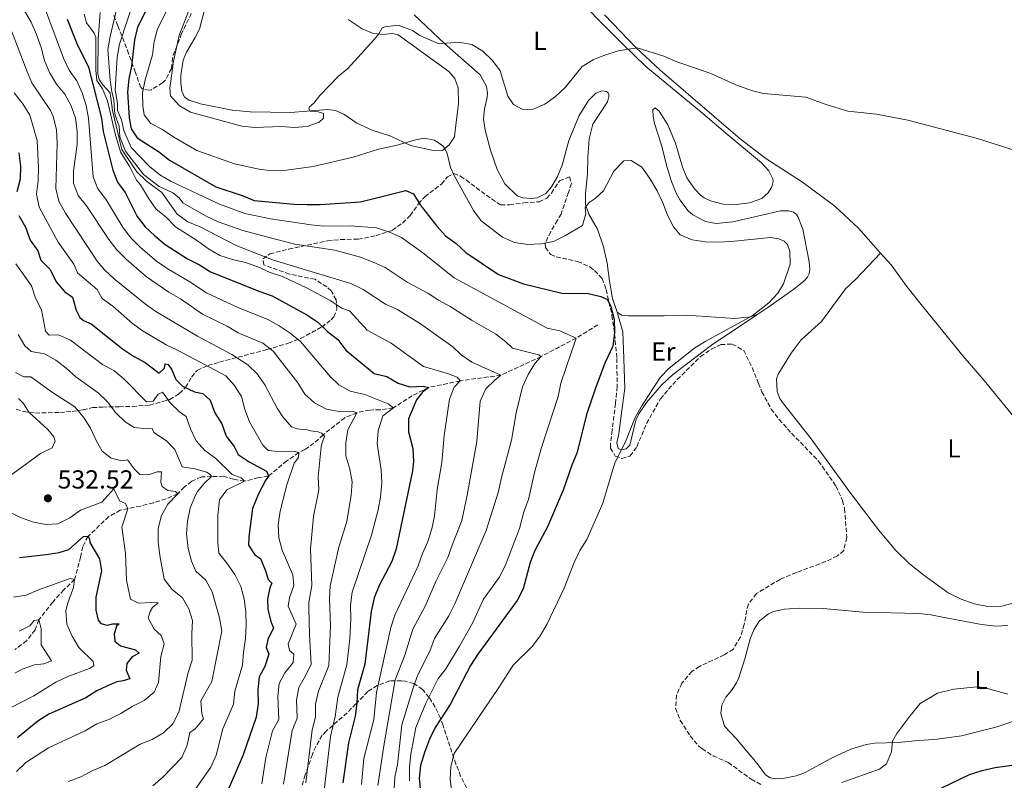
# Model space of a CAD drawing. Units: metres. Extents: x 636216 to 639677, y 4653409 to 4655788.
# Drawn here: x 638118 to 638496, y 4655225 to 4655517 of the extents above; entities that cross this region are included whole.
import ezdxf
from ezdxf.enums import TextEntityAlignment as Align

# ---------------------------------------------------------------- set-up
doc = ezdxf.new("R2010")
doc.units = ezdxf.units.M
doc.header["$MEASUREMENT"] = 0
doc.linetypes.add('DGN Style 3', pattern=[2.435891, 1.739922, -0.695969])
for name, color, linetype, lineweight in [('Barranco lineal', 142, 'DGN Style 3', 13), ('Cota de punto acotado terreno', 7, 'Continuous', 0), ('Curva de nivel directora', 30, 'Continuous', 30), ('Curva de nivel intermedia', 30, 'Continuous', 0), ('Etiqueta de uso rústico', 92, 'Continuous', 0), ('Línea de cambio de uso (parcela vista)', 92, 'Continuous', 0), ('Punto acotado terreno (símbolo)', 7, 'Continuous', 0), ('Zona arbolada', 92, 'DGN Style 3', 0)]:
    doc.layers.add(name, color=color, linetype=linetype, lineweight=lineweight)
doc.styles.add('Style-Arial', font='arial.ttf')

# ---------------------------------------------------------------- blocks, each defined once
blk = doc.blocks.new('5PATER')
at = {"layer": 'Punto acotado terreno (símbolo)', "linetype": 'Continuous', "lineweight": 0}
h = blk.add_hatch(color=51, dxfattribs=at)
edge = h.paths.add_edge_path()
edge.add_ellipse((0, 0), major_axis=(-0.11, -0.111), ratio=0.999422, start_angle=0, end_angle=360)

msp = doc.modelspace()

# ---------------------------------------------------------------- linework, layer by layer
at = {"layer": 'Barranco lineal', "color": 142, "linetype": 'DGN Style 3', "lineweight": 13}
msp.add_polyline3d([(638339.98, 4655399.79, 597.7), (638331.67, 4655394.67, 595), (638318.19, 4655387.6, 590), (638302.75, 4655380.41, 585), (638287.06, 4655378.28, 580), (638274.98, 4655375.72, 575), (638268.67, 4655372.54, 573.37), (638261.4, 4655367.86, 570), (638256.32, 4655367.1, 568.82), (638252.31, 4655367.03, 567.3), (638247.39, 4655366.02, 565), (638242.75, 4655364.06, 563.79), (638234.42, 4655357.51, 560), (638230.86, 4655354.3, 557.75), (638227.37, 4655351.82, 556.23), (638225.09, 4655350.74, 555), (638220.44, 4655347.47, 553.1), (638213.4, 4655341.63, 550), (638209.58, 4655341.05, 548.37), (638204.22, 4655339.66, 545), (638200.03, 4655340.45, 543.82), (638196.08, 4655341.57, 542.37), (638191.56, 4655341.51, 540), (638187.64, 4655341.33, 538.44), (638183.9, 4655339.68, 537.13), (638181.08, 4655337.46, 536.23), (638178.53, 4655334.87, 535), (638174.04, 4655332.89, 534.2), (638169.21, 4655331.4, 533.31), (638164.25, 4655330.14, 532.03), (638156.47, 4655328.55, 528.96), (638152.06, 4655326.08, 527.86), (638144.07, 4655318.52, 525), (638142.02, 4655314.6, 524.2), (638141.21, 4655310.56, 523.51), (638138.92, 4655301.95, 520), (638134.81, 4655297.89, 518.82), (638130.49, 4655293.25, 516.96), (638125.14, 4655286.41, 515), (638123.73, 4655282.54, 514.41), (638120.47, 4655278.36, 512.23), (638115.98, 4655274.97, 510)], dxfattribs=at)
at = {"layer": 'Curva de nivel directora', "color": 30, "linetype": 'Continuous', "lineweight": 30, "flags": 128}
for points, elevation in [([(638172.18, 4655532.3), (638163.13, 4655514.18), (638161.93, 4655509.33), (638160.74, 4655499.19), (638159.7, 4655494.29), (638159.26, 4655489.31), (638159.86, 4655479.25), (638160.6, 4655475.03), (638162.9, 4655471.61), (638171.49, 4655466.11), (638175.43, 4655463), (638193.16, 4655452.77), (638203.26, 4655449.47), (638207.9, 4655447.61), (638223.24, 4655446.2), (638228.28, 4655446.03), (638233.28, 4655446.03), (638248.83, 4655446.98), (638266.21, 4655451.41), (638269.09, 4655450.09), (638271.72, 4655445.86), (638278.1, 4655437.71), (638281.48, 4655433.96), (638285.49, 4655430.97), (638289.19, 4655427.53), (638301.78, 4655419.16), (638311.46, 4655415.5), (638326.13, 4655411.89), (638336.25, 4655411.76), (638341.13, 4655410.68), (638343.64, 4655409.54), (638345, 4655406.86), (638346.29, 4655401.88), (638346.41, 4655396.88), (638345.71, 4655391.58), (638342.72, 4655385.07), (638339.13, 4655375.45), (638335.81, 4655365.65), (638331.88, 4655350.48), (638329.93, 4655345.82), (638326.71, 4655336.18), (638320.59, 4655322.2), (638315.78, 4655313.12), (638314.03, 4655308.44), (638311.3, 4655298.34), (638308.94, 4655293.81), (638293.81, 4655273.21), (638291.08, 4655268.83), (638283.23, 4655253.94), (638277.5, 4655245.02), (638275.28, 4655240.54), (638273.37, 4655235.47), (638271.77, 4655230.51), (638271.36, 4655225.53), (638271.79, 4655220.22)], 600), ([(638136.02, 4655517.22), (638139.81, 4655507.89), (638144.24, 4655498.77), (638149.18, 4655479.16), (638149.94, 4655474.01), (638153.57, 4655459.26), (638155.43, 4655454.6), (638158.37, 4655450.56), (638163.01, 4655441.43), (638166.07, 4655437.48), (638169.71, 4655433.92), (638173.71, 4655430.7), (638182.31, 4655425.09), (638186.85, 4655422.77), (638191.09, 4655420.11), (638210.11, 4655412.52), (638214.85, 4655410.91), (638228.21, 4655403.57), (638232.33, 4655400.75), (638236.11, 4655397.17), (638240.06, 4655394.1), (638243.1, 4655390.07), (638254.01, 4655381.13), (638258.86, 4655379.88), (638263.23, 4655377.4), (638267.79, 4655375.93), (638272.8, 4655376.24), (638274.98, 4655375.72), (638272.62, 4655373.9), (638270.35, 4655370.94), (638267.23, 4655363.69), (638267.24, 4655358.69), (638268.85, 4655352.31), (638269.12, 4655347.32), (638268.77, 4655343.73), (638262.48, 4655313.71), (638260.81, 4655308.78), (638255.99, 4655299.63), (638254.03, 4655294.81), (638252.85, 4655289.66), (638250.38, 4655269.37), (638247.6, 4655259.48), (638247.42, 4655254.36), (638246.71, 4655249.41), (638244.17, 4655239.15), (638242.03, 4655223.82)], 575), ([(638117.45, 4655465.92), (638118.12, 4655460.79), (638117.96, 4655455.79), (638116.65, 4655450.88)], 550), ([(638117.42, 4655441.73), (638120.04, 4655437.27), (638121.86, 4655432.26), (638124.79, 4655428.2), (638125.98, 4655424.56), (638129.47, 4655420.98), (638131.84, 4655416.26), (638135.16, 4655412.51), (638138.04, 4655410.45), (638139.48, 4655405.45), (638140.98, 4655402.59), (638142.34, 4655401.44), (638145.24, 4655400.15), (638157.27, 4655390.59), (638161.54, 4655387.75), (638166, 4655385.31), (638171.38, 4655381.18), (638173.48, 4655383.13), (638173.77, 4655384.82), (638174.9, 4655384.57), (638176.28, 4655382.42), (638177.81, 4655378.79), (638180.39, 4655376.19), (638184.93, 4655374.04), (638188.22, 4655373.33), (638190.97, 4655370.8), (638192.81, 4655365.96), (638195.5, 4655361.7), (638197.09, 4655356.99), (638200.26, 4655353.05), (638201.76, 4655350.01), (638206.03, 4655347.13), (638212.69, 4655343.54), (638213.4, 4655341.63), (638212.21, 4655340), (638209.53, 4655334.89), (638207.29, 4655329.18), (638205.88, 4655318.27), (638205.77, 4655315.17), (638208.17, 4655311.44), (638210.38, 4655309.97), (638212.3, 4655305.28), (638213.27, 4655301.93), (638214.69, 4655300.55), (638213.96, 4655298.71), (638213.06, 4655294.34), (638213.21, 4655290.44), (638214.44, 4655285.44), (638215.36, 4655283.4), (638213.14, 4655278.91), (638212.52, 4655275.81), (638213.52, 4655273.27), (638212.02, 4655268.5), (638209.83, 4655264.52), (638209.3, 4655259.54)], 550), ([(638117.69, 4655310.4), (638128.02, 4655311.54), (638132.96, 4655312.33), (638136.71, 4655313.44), (638142.33, 4655318.39), (638144.07, 4655318.52), (638144.68, 4655317.47), (638144.79, 4655316.1), (638148.48, 4655309.84), (638149.19, 4655305.23), (638147.09, 4655295.13), (638147.09, 4655290.13), (638147.96, 4655286.25), (638148.95, 4655284.95), (638151.41, 4655284.32), (638153.44, 4655284.84), (638156.05, 4655284.87), (638155.07, 4655284), (638154.11, 4655280.95), (638154.33, 4655278.28), (638156.54, 4655276.38), (638162.32, 4655274.89), (638163.68, 4655273.67), (638161.05, 4655272.17), (638159.04, 4655269.67), (638158.68, 4655267.03), (638160.1, 4655263.77), (638157.61, 4655262.92), (638155.09, 4655262.64), (638151.28, 4655260.98), (638147.47, 4655259.09), (638143.2, 4655256.49), (638128.99, 4655250.15), (638124.73, 4655247.48), (638116.98, 4655241.04)], 525), ([(638209.3, 4655259.54), (638209.45, 4655254.25), (638208.72, 4655249.02), (638203.67, 4655234.52), (638195.52, 4655215.42)], 550), ([(638291.12, 4655197.62), (638306.03, 4655193.49), (638314.93, 4655188.46), (638319.55, 4655186.57), (638340.34, 4655183.62), (638355.92, 4655183.18), (638365.98, 4655184.8), (638375.88, 4655187.32), (638390.39, 4655193.05), (638405.64, 4655197.54), (638410.35, 4655199.48), (638425.06, 4655203.86), (638449.51, 4655212.18), (638459.08, 4655215.79), (638468.35, 4655219.88), (638472.17, 4655221.92), (638482.86, 4655227.01), (638487.63, 4655228.52), (638492.69, 4655229.69), (638502.84, 4655231.06)], 600)]:
    msp.add_lwpolyline(points, dxfattribs=dict(at, elevation=elevation))
at = {"layer": 'Curva de nivel intermedia', "color": 30, "linetype": 'Continuous', "lineweight": 0, "flags": 128}
for points, elevation in [([(638162.39, 4655526.79), (638156.17, 4655507.6), (638155.27, 4655502.56), (638154.55, 4655489.89), (638155.44, 4655484.99), (638155.43, 4655482.14), (638156.9, 4655478.53), (638157.79, 4655474.43), (638160.58, 4655467.87), (638167.69, 4655460.64), (638171.64, 4655457.43), (638176.04, 4655454.81), (638194.6, 4655446.09), (638204.3, 4655442.54), (638214.23, 4655440.49), (638229.77, 4655438.24), (638234.74, 4655437.71), (638244.76, 4655437.82), (638254.89, 4655437.05), (638259.89, 4655435.42), (638264.58, 4655433.34), (638272.77, 4655427.43), (638284.76, 4655417.82), (638320.49, 4655398.52), (638325.39, 4655397.53), (638331.67, 4655394.67), (638325.75, 4655377.33), (638324.67, 4655372.22), (638318.36, 4655352.69), (638315.61, 4655343), (638313.28, 4655332.63), (638311.58, 4655327.92), (638309.88, 4655321.53), (638304.31, 4655307.2), (638302.05, 4655302.69), (638296.06, 4655294.32), (638291.86, 4655285.11), (638286.8, 4655276.24), (638281.53, 4655267.59), (638278.54, 4655263.57), (638273.86, 4655254.37), (638270.09, 4655245.05), (638268.13, 4655234.74), (638267.58, 4655229.77), (638267.61, 4655224.57)], 595), ([(638126.55, 4655523.85), (638134.58, 4655502.26), (638136.83, 4655497.66), (638139.72, 4655493.5), (638141.78, 4655488.87), (638143.32, 4655484.1), (638144.21, 4655479.19), (638146.02, 4655456.69), (638147.87, 4655452.04), (638150.93, 4655448.04), (638157.53, 4655437.01), (638160.63, 4655433.06), (638164.19, 4655429.49), (638170.39, 4655424.29), (638174.48, 4655421.41), (638183.21, 4655416.28), (638189.57, 4655412.01), (638201.36, 4655406.54), (638213.15, 4655401.78), (638217.54, 4655399.4), (638221.78, 4655396.56), (638225.66, 4655393.41), (638237.12, 4655379.92), (638240.45, 4655376.77), (638244.84, 4655374.25), (638250.41, 4655372.96), (638259.46, 4655369.38), (638261.4, 4655367.86), (638257.31, 4655364.86), (638255.57, 4655359.03), (638255.16, 4655354.05), (638256.69, 4655344.04), (638256.97, 4655339.03), (638256.42, 4655333.6), (638255.56, 4655328.67), (638253.03, 4655318.94), (638245.51, 4655297.02), (638244.87, 4655292.06), (638245.07, 4655286.97), (638244.71, 4655279.07), (638243.52, 4655269.12), (638240.05, 4655256.69), (638239.1, 4655249.23), (638237.18, 4655241.64), (638233.66, 4655211.07)], 570), ([(638261.32, 4655215.48), (638261.99, 4655225.9), (638262.95, 4655230.88), (638264.67, 4655246.13), (638269.08, 4655260.61), (638270.82, 4655265.3), (638275.42, 4655274.42), (638277.23, 4655279.21), (638282.66, 4655288.01), (638285.08, 4655292.51), (638297.06, 4655320.74), (638301.8, 4655335.69), (638302.8, 4655340.59), (638306.78, 4655355.51), (638308.65, 4655365.97), (638311.06, 4655375.98), (638313.14, 4655380.68), (638315.74, 4655384.95), (638318.19, 4655387.6), (638317.16, 4655388.25), (638307.19, 4655390.75), (638304.59, 4655393.24), (638300.63, 4655396.3), (638291.69, 4655401.45), (638283.23, 4655406.83), (638278.75, 4655409.2), (638274.6, 4655412), (638266.73, 4655416.14), (638258.22, 4655421.78), (638253.68, 4655423.86), (638248.83, 4655425.71), (638238.95, 4655428.4), (638223.56, 4655430.76), (638213.65, 4655433.28), (638203.53, 4655436.07), (638194.02, 4655439.36), (638189.16, 4655441.61), (638180.49, 4655446.61), (638179.04, 4655448.55), (638176.62, 4655450.45), (638171.39, 4655452.92), (638165.35, 4655457.49), (638158.42, 4655466.51), (638156.31, 4655472.06), (638156.08, 4655476.08), (638154.47, 4655480.38), (638154.2, 4655482.05), (638154.03, 4655486.32), (638153.27, 4655489.28), (638152.63, 4655493.83), (638151.74, 4655505.54), (638152.53, 4655510.61), (638155.22, 4655521.92)], 590), ([(638175.66, 4655523.08), (638170.82, 4655513.46), (638169.47, 4655508.64), (638168.83, 4655503.57), (638166.06, 4655493.94), (638164.95, 4655488.97), (638165.07, 4655483.97), (638165.63, 4655480.46), (638168.25, 4655477.14), (638172.69, 4655474.85), (638177.03, 4655471.85), (638185.92, 4655466.76), (638200.29, 4655461.66), (638210.38, 4655459.47), (638215.35, 4655458.96), (638220.35, 4655459.22), (638230.64, 4655460.65), (638245.95, 4655464.24), (638255.69, 4655467.29), (638262.82, 4655468.78), (638269.34, 4655470.77), (638273.21, 4655471.51), (638277.18, 4655470.68), (638280.35, 4655468.51), (638281.34, 4655467.22), (638282.11, 4655465.57), (638283.31, 4655460.27), (638284.73, 4655457.19), (638292.15, 4655443.76), (638295.12, 4655439.74), (638303.33, 4655433.43), (638307.94, 4655431.43), (638313.03, 4655430.66), (638318.05, 4655430.84), (638322.95, 4655431.84), (638327.55, 4655434.07), (638334.07, 4655437.98), (638335.38, 4655442.45), (638335.15, 4655444.92), (638336.61, 4655446.83), (638338.93, 4655448.27), (638342.12, 4655451.21), (638346.07, 4655458.84), (638349.96, 4655462.8), (638352.81, 4655462.98), (638356.92, 4655460.31), (638359.9, 4655456.06), (638362.79, 4655451.22), (638365, 4655446.66), (638366.75, 4655441.85), (638369.06, 4655437.41), (638371.6, 4655434.4), (638376.21, 4655432.42), (638381.16, 4655431.71), (638386.18, 4655431.54), (638391.18, 4655431.76), (638406.3, 4655433.27), (638409.58, 4655432.78)], 605), ([(638119.63, 4655520.49), (638122.21, 4655516.07), (638124.26, 4655511.39), (638126.07, 4655506.32), (638127.4, 4655501.38), (638129.31, 4655496.76), (638131.93, 4655492.27), (638135.14, 4655488.35), (638137.53, 4655483.91), (638139.23, 4655479.21), (638139.88, 4655474.22), (638139.88, 4655469.02), (638138.44, 4655458.89), (638138.47, 4655454.14), (638140.32, 4655449.49), (638143.49, 4655445.53), (638152.06, 4655432.59), (638155.18, 4655428.64), (638158.68, 4655425.06), (638166.56, 4655418.27), (638175.09, 4655412.38), (638179.55, 4655409.79), (638188.04, 4655403.9), (638197.57, 4655399.32), (638201.82, 4655396.68), (638211.27, 4655392.72), (638215.21, 4655389.64), (638224.65, 4655377.45), (638227.4, 4655373.15), (638231.14, 4655369.76), (638235.66, 4655367.37), (638240.57, 4655366.42), (638245.64, 4655366.55), (638247.39, 4655366.02), (638243.9, 4655359.41), (638243.1, 4655354.48), (638243.08, 4655349.41), (638244.61, 4655344.35), (638245.56, 4655339.44), (638245.16, 4655334.33), (638243.57, 4655324.17), (638240.48, 4655314.36), (638237.07, 4655299.45), (638236.89, 4655294.45), (638237.29, 4655284.28), (638236.65, 4655268.87), (638232.68, 4655259.03), (638231.46, 4655254.06), (638231.5, 4655249.06), (638230.19, 4655244.13), (638227.74, 4655223.75)], 565), ([(638142.61, 4655519.09), (638143.53, 4655515.84), (638146.47, 4655511.8), (638147.09, 4655510.34), (638147.02, 4655497.69), (638147.51, 4655493.71), (638149.66, 4655490.42), (638151.53, 4655485.79), (638154.54, 4655473.11), (638156.53, 4655466.28), (638160.19, 4655460.42), (638162.72, 4655455.34), (638164.24, 4655453.63), (638167.24, 4655448.44), (638170.12, 4655444.36), (638174.11, 4655441.11), (638177.63, 4655437.49), (638186.19, 4655432.06), (638190.37, 4655428.92), (638194.71, 4655426.43), (638199.53, 4655424.9), (638204.56, 4655423.78), (638209.26, 4655422.07), (638214.05, 4655419.83), (638218.83, 4655418.35), (638228.24, 4655413.88), (638237.37, 4655408.95), (638241.52, 4655406.15), (638244.58, 4655405.2), (638251.34, 4655397.72), (638260.55, 4655392.74), (638272.93, 4655383.82), (638282.55, 4655380.94), (638285.91, 4655379.64), (638287.06, 4655378.28), (638284.79, 4655375.86), (638283.01, 4655371.15), (638280.92, 4655357.27), (638280.06, 4655346.9), (638278.22, 4655336.45), (638277.19, 4655326.25), (638276.17, 4655321.34), (638274.65, 4655316.58), (638272.56, 4655311.92), (638270.99, 4655307.17), (638261.95, 4655288.25), (638260.38, 4655283.5), (638254.91, 4655258.54), (638253.92, 4655248.11), (638250.1, 4655233.13), (638249.21, 4655223.1)], 580), ([(638148.68, 4655519.85), (638148, 4655509.72), (638147.89, 4655496.25), (638148.36, 4655494.06), (638149.78, 4655491.96), (638152.55, 4655488.9), (638153.5, 4655482.09), (638157.04, 4655467.16), (638162.79, 4655458.52), (638166.41, 4655455.07), (638172.37, 4655450.58), (638178.34, 4655442.24), (638182.46, 4655439.4), (638187.41, 4655437.29), (638201, 4655430.29), (638215.28, 4655424.62), (638245.08, 4655415.63), (638249.75, 4655413.35), (638258.4, 4655407.67), (638262.98, 4655405.65), (638271.8, 4655400.13), (638284.22, 4655391.27), (638287.47, 4655388.26), (638291.56, 4655385.37), (638302.75, 4655380.41), (638300.34, 4655378.56), (638296.89, 4655375.13), (638294.76, 4655370.45), (638293.46, 4655354.92), (638289.82, 4655334.37), (638287.74, 4655324.55), (638283.94, 4655315.17), (638282.31, 4655310.31), (638277.83, 4655301.36), (638273.6, 4655291.7), (638268.92, 4655282.79), (638265.79, 4655272.81), (638262.1, 4655263.4), (638257.7, 4655237.98), (638255.49, 4655222.79)], 585), ([(638229.21, 4655483.53), (638228.97, 4655482.8), (638229.45, 4655481.92), (638232.44, 4655481.59), (638234.53, 4655480.97), (638234.53, 4655479.14), (638232.85, 4655477.67), (638228.29, 4655476), (638223.3, 4655475.62), (638218.24, 4655476.04), (638208.11, 4655475.64), (638203.14, 4655476.14), (638183.46, 4655481.44), (638179.1, 4655484.03), (638175.76, 4655487.75), (638175.49, 4655490.71), (638176.92, 4655501.09), (638179.08, 4655510.99), (638182.82, 4655520.57)], 610), ([(638500.69, 4655466.62), (638485.82, 4655471.32), (638459.07, 4655478.39), (638447.07, 4655480.7), (638436.09, 4655481.93), (638427.72, 4655484.41), (638419.89, 4655487.26), (638403.63, 4655488.66), (638399.37, 4655489.64), (638393.05, 4655492.04), (638383.37, 4655496.4), (638369.63, 4655501.13), (638365.73, 4655502.82), (638355.05, 4655506.21), (638347.91, 4655505), (638342.93, 4655503.52), (638338.22, 4655501.58), (638333.92, 4655499.02), (638327.39, 4655491.01), (638323.69, 4655487.53), (638319.64, 4655484.61), (638314.91, 4655482.52), (638310.86, 4655482.6), (638307.58, 4655484.44), (638305.35, 4655487.68), (638302.47, 4655497.42), (638299.46, 4655501.28), (638295.82, 4655504.9), (638291.56, 4655507.51), (638286.58, 4655508.36), (638278.81, 4655507.75), (638271.55, 4655510.92), (638268.81, 4655512.88), (638263.2, 4655514.93), (638258.12, 4655514.33), (638257.13, 4655513.85), (638255.81, 4655511.55), (638254.13, 4655509.49), (638243.93, 4655498.28), (638240.2, 4655495.19), (638233.13, 4655487.92), (638230.83, 4655484.99), (638229.21, 4655483.53)], 610), ([(638114.72, 4655512.69), (638120.49, 4655497.4), (638122.51, 4655492.82), (638129.59, 4655482.15), (638130.73, 4655479.84), (638131.89, 4655474.82), (638132.2, 4655469.6), (638131.71, 4655452.16), (638132.79, 4655447.25), (638135.35, 4655442.68), (638147.63, 4655424.21), (638150.44, 4655420.9), (638154.1, 4655417.48), (638166.12, 4655407.75), (638170.18, 4655404.84), (638186.09, 4655395.37), (638199.39, 4655388.43), (638205.49, 4655384.44), (638209.18, 4655380.84), (638212.05, 4655376.72), (638216.78, 4655367.79), (638218.89, 4655364.41), (638222.21, 4655360.64), (638224.42, 4655359.8), (638225.4, 4655359.63), (638228.26, 4655359.38), (638229.73, 4655359.09), (638232.54, 4655358.6), (638233.81, 4655358.15), (638234.42, 4655357.51), (638234.95, 4655356.96), (638233.93, 4655354.04), (638233.62, 4655352.92), (638232.51, 4655341.33), (638232.79, 4655336.34), (638230.73, 4655326.16), (638229.61, 4655313.75), (638230.12, 4655299.56), (638228.94, 4655293.06), (638228.92, 4655290.76), (638229.11, 4655280.76), (638229.77, 4655269.33), (638227.69, 4655264.88), (638225.08, 4655260.43), (638224.23, 4655255.5), (638224.41, 4655248.58), (638222.57, 4655243.93), (638219.23, 4655223.29)], 560), ([(638115.71, 4655488.88), (638118.95, 4655484.68), (638121.66, 4655480.38), (638124.52, 4655470.64), (638125.01, 4655460.21), (638124.86, 4655455.08), (638124.24, 4655449.92), (638125.26, 4655445.02), (638132.61, 4655431.53), (638138.57, 4655423.13), (638140.07, 4655419.79), (638147.64, 4655413.39), (638149.51, 4655409.89), (638153.55, 4655406.94), (638161.2, 4655400.27), (638165.27, 4655397.29), (638174.1, 4655392.08), (638178.76, 4655389.93), (638196.96, 4655380.18), (638200.29, 4655376.45), (638203.01, 4655372.22), (638204.33, 4655367.28), (638206.17, 4655362.44), (638211.2, 4655353.57), (638213.29, 4655351.51), (638218.34, 4655350.96), (638223.43, 4655351.14), (638225.09, 4655350.74), (638224.98, 4655348.8), (638223.24, 4655346.63), (638220.42, 4655338.34), (638217.89, 4655328.14), (638217.14, 4655322.95), (638217.34, 4655317.96), (638218.73, 4655313.15), (638222.8, 4655303.76), (638223.16, 4655299.67), (638221.5, 4655294.93), (638220.99, 4655291.67), (638224.01, 4655284.7), (638220.94, 4655277.24), (638221.53, 4655274.6), (638223.16, 4655273.27), (638222.9, 4655270.08), (638219.65, 4655266.05), (638217.49, 4655261.92), (638217.01, 4655256.94), (638217.34, 4655248.13), (638214.95, 4655243.73), (638212.4, 4655233.56), (638210.81, 4655223.35)], 555), ([(638409.58, 4655432.78), (638411.54, 4655431.92), (638412.82, 4655430.59), (638413.78, 4655428.04), (638413.87, 4655423.04), (638411.27, 4655415.5), (638409.12, 4655411.9), (638405.75, 4655408.21), (638399.24, 4655403.17), (638381.52, 4655393.52), (638377.27, 4655390.88), (638367.35, 4655383.12), (638363.92, 4655379.48), (638356.64, 4655368.28), (638354.19, 4655363.93), (638350.64, 4655354.85), (638346.54, 4655346.8), (638341.84, 4655331.21), (638335.76, 4655317.29), (638333.08, 4655313.07), (638330.86, 4655308.39), (638327.08, 4655298.6), (638320.51, 4655284.91), (638317.87, 4655280.29), (638314.89, 4655276.27), (638307.38, 4655269.01), (638301.92, 4655260.41), (638284.71, 4655235.05), (638283.43, 4655230.08), (638283.22, 4655225.08), (638283.82, 4655220.09)], 605), ([(638116.27, 4655423.19), (638122.31, 4655414.73), (638123.86, 4655409.97), (638126.24, 4655405.48), (638127.7, 4655397.4), (638129.16, 4655395.77), (638132.7, 4655395.97), (638137.29, 4655393.82), (638149.6, 4655384.59), (638153.99, 4655382.2), (638157.87, 4655378.96), (638166.59, 4655370.18), (638169.09, 4655370.48), (638171.07, 4655373.16), (638172.65, 4655373.85), (638175.58, 4655369.81), (638179.23, 4655366.39), (638181.74, 4655364.59), (638183.48, 4655359.87), (638185.62, 4655355.26), (638188.95, 4655351.52), (638193.06, 4655348.5), (638199.41, 4655342.23), (638202.97, 4655340.97), (638204.22, 4655339.66), (638197.43, 4655336.36), (638194.6, 4655332.5), (638193.91, 4655326.58), (638193.98, 4655316.16), (638194.39, 4655312.05), (638197.56, 4655308.06), (638200.44, 4655303.8), (638202.73, 4655299.28), (638204.1, 4655294.46), (638204.76, 4655289.5), (638204.85, 4655284.25), (638204.59, 4655279.26), (638203.75, 4655274.01), (638203.44, 4655269.02), (638200.48, 4655259.04), (638200.01, 4655254.06), (638195.89, 4655244.51), (638193.27, 4655234.43), (638191.29, 4655229.84), (638185.18, 4655221.2)], 545), ([(638117.17, 4655396), (638119.8, 4655391.75), (638122.27, 4655389.53), (638127.29, 4655388.6), (638131.67, 4655386.2), (638135.7, 4655383.18), (638139.42, 4655379.76), (638147.95, 4655373.59), (638151.61, 4655370.18), (638154.72, 4655365.95), (638158.33, 4655362.49), (638161.78, 4655360.37), (638166.75, 4655359.81), (638168.72, 4655359.93), (638169.29, 4655358.41), (638174.2, 4655355.24), (638177.37, 4655351.88), (638180.19, 4655345.24), (638185.12, 4655344.39), (638189.68, 4655343.19), (638191.13, 4655342.13), (638191.56, 4655341.51), (638188.76, 4655338.95), (638186.17, 4655335.69), (638185.27, 4655334.05), (638183.26, 4655329.3), (638182.29, 4655324.39), (638181.85, 4655319.41), (638182.53, 4655313.78), (638183.87, 4655308.97), (638185.45, 4655305.07), (638189.33, 4655301.61), (638191.82, 4655297.19), (638194.6, 4655287.17), (638195.43, 4655282.24), (638191.68, 4655262.74), (638187.46, 4655255.29), (638187.78, 4655250.29), (638188.47, 4655248.44), (638185.24, 4655244.57), (638183.19, 4655243.16), (638182.16, 4655238.27)], 540), ([(638136.42, 4655224.24), (638141.36, 4655226.12), (638145.87, 4655228.55), (638150.48, 4655230.48), (638164.04, 4655238.62), (638168.73, 4655240.43), (638173.05, 4655242.94), (638176.64, 4655246.43), (638178.97, 4655250.97), (638182.57, 4655266.13), (638184.14, 4655270.89), (638183.96, 4655281.19), (638184.27, 4655286.2), (638182.86, 4655290.61), (638180.33, 4655294.92), (638176.45, 4655298.11), (638173.38, 4655302.06), (638171.62, 4655311.19), (638171.07, 4655316.45), (638171.07, 4655321.54), (638172.33, 4655326.47), (638174.74, 4655330.85), (638178.53, 4655334.87), (638177.72, 4655335.68), (638174.7, 4655336.1), (638172.56, 4655337.67), (638172.05, 4655339.3), (638172.33, 4655343.31), (638170.64, 4655343.35), (638167.32, 4655342.13), (638164, 4655342.2), (638161.94, 4655344.27), (638159.19, 4655347.87), (638157, 4655347.46), (638153.01, 4655348.51), (638149.54, 4655351.28), (638147.14, 4655355.38), (638144.97, 4655360.04), (638142.38, 4655364.32), (638139, 4655368.23), (638130.37, 4655373.71), (638122.14, 4655379.79), (638119.35, 4655379.75), (638116.21, 4655381.41)], 535), ([(638117.39, 4655371.44), (638119.25, 4655369.58), (638121.27, 4655366.16), (638128.57, 4655359.55), (638130.98, 4655356.8), (638131.4, 4655355.08), (638130.26, 4655352.57), (638125.77, 4655350.38), (638113.39, 4655341.23)], 530), ([(638113.55, 4655328), (638118.12, 4655325.75), (638123.06, 4655324), (638127.97, 4655323.1), (638132.49, 4655323.36), (638137.1, 4655325.55), (638141.2, 4655328.59), (638149.4, 4655331.59), (638153.99, 4655336.79), (638156.18, 4655332.15), (638158.49, 4655331.14), (638159.34, 4655329.1), (638157.09, 4655322.07), (638158.46, 4655312), (638158.89, 4655301.61), (638160.34, 4655294.3)], 530), ([(638113.97, 4655252.51), (638123.25, 4655257.18), (638131.72, 4655262.53), (638136.26, 4655264.63), (638144.67, 4655267.67), (638146.34, 4655268.68), (638146.07, 4655270.43), (638140.55, 4655275.73), (638137.97, 4655280.08), (638135.96, 4655284.81), (638135.52, 4655289.84), (638136.12, 4655292.53), (638138.5, 4655298.89), (638138.92, 4655301.95), (638137.23, 4655302.31), (638124.97, 4655297.93), (638120.35, 4655295.91), (638115.38, 4655295.11)], 520), ([(638160.34, 4655294.3), (638163.48, 4655292.77), (638168.48, 4655293.11), (638170.96, 4655292.92), (638168.9, 4655291.12), (638167.9, 4655289.56), (638167.2, 4655287.23), (638169.5, 4655282.79), (638172.14, 4655280.39), (638173.27, 4655277.24), (638172.05, 4655272.29), (638171.12, 4655262.3), (638169.53, 4655258.65), (638165.64, 4655255.36), (638160.98, 4655253.11), (638156.65, 4655250.37), (638152.12, 4655248.12), (638147.41, 4655246.44), (638142.98, 4655243.71), (638128.9, 4655237.21), (638120.13, 4655231.66), (638116.63, 4655228.08)], 530), ([(638115.99, 4655265.97), (638118.73, 4655267.43), (638123.44, 4655269.11), (638127.09, 4655269.57), (638130.04, 4655270.68), (638126.09, 4655276.75), (638126.11, 4655283.15), (638125.14, 4655286.41), (638123.42, 4655286.14), (638121.7, 4655284.13), (638117.61, 4655282.08)], 515), ([(638433.77, 4655223.9), (638448.23, 4655229.09), (638450.94, 4655231.08), (638452.84, 4655235.7), (638453.2, 4655239.78), (638454.87, 4655242.75), (638459.85, 4655249.43), (638463.87, 4655254.31), (638470.53, 4655258.18), (638476.84, 4655259.75), (638485.63, 4655260.69), (638488.35, 4655260.46), (638497.58, 4655257.9)], 605), ([(638182.16, 4655238.27), (638180.1, 4655233.57), (638172.87, 4655226.01), (638168.98, 4655222.62)], 540)]:
    msp.add_lwpolyline(points, dxfattribs=dict(at, elevation=elevation))
at = {"layer": 'Línea de cambio de uso (parcela vista)', "color": 92, "linetype": 'Continuous', "lineweight": 0}
for points in [[(638401.46, 4655403.9, 605.16), (638405.34, 4655406.49, 605.37), (638415.23, 4655413.44, 605.68), (638419.32, 4655416.73, 606.03), (638420.56, 4655418.14, 606.2), (638421.16, 4655419.41, 606.2), (638421.45, 4655421.18, 606.23), (638421.17, 4655423.92, 606.23), (638418.74, 4655436.55, 606.44), (638416.78, 4655441.37, 606.48), (638416.01, 4655442.4, 606.48), (638415.14, 4655443.1, 606.48), (638413.38, 4655443.58, 606.48), (638410.2, 4655443.54, 606.48), (638391.88, 4655439.4, 606.16), (638385.5, 4655438.74, 606.13), (638381.31, 4655439.52, 606.13), (638376.51, 4655442, 606.13), (638374.52, 4655443.7, 606.06), (638371.57, 4655447.69, 605.85), (638370.12, 4655450.39, 605.85), (638368.33, 4655454.86, 605.96), (638366.65, 4655460.17, 606.48), (638364.49, 4655468.75, 606.72), (638361.79, 4655477.12, 607.27), (638361.18, 4655479.77, 607.48), (638361.06, 4655482.44, 607.69), (638362.04, 4655483.16, 608.17), (638363.59, 4655481.88, 608.27), (638366.82, 4655476.57, 608.27), (638369.77, 4655469.57, 608.17), (638372.48, 4655460.4, 608), (638374.22, 4655456.29, 607.89), (638377.22, 4655451.88, 607.82), (638379.4, 4655449.59, 607.79), (638380.81, 4655448.61, 607.79), (638383.28, 4655447.45, 607.76), (638388.16, 4655446.18, 607.89), (638393.19, 4655446.03, 607.89), (638398.21, 4655446.59, 607.93), (638402.99, 4655448.31, 608.1), (638405.39, 4655450.49, 608.34), (638406.82, 4655452.74, 608.41), (638407.32, 4655454.87, 608.62), (638407.22, 4655455.82, 608.62), (638405.63, 4655458.92, 608.79), (638402.85, 4655461.96, 609.07), (638389.87, 4655472.72, 609.55), (638380.26, 4655481.04, 609.55), (638358.45, 4655498.98, 609.45), (638349.32, 4655507.89, 609.97), (638327.83, 4655529.66, 610.28)], [(638257.19, 4655511.36, 609.97), (638260.95, 4655511.67, 609.87), (638263.25, 4655511.22, 609.56), (638282.74, 4655497.14, 607.97), (638284.97, 4655494.4, 607.66), (638286.32, 4655490.84, 607.38), (638286.38, 4655484.73, 606.9), (638285.59, 4655477.62, 605.86), (638284.89, 4655471.96, 605.58), (638282.87, 4655468.91, 605.2), (638280.27, 4655466.77, 604.79), (638276.24, 4655466.85, 604.65), (638267.94, 4655468.62, 604.82), (638260.46, 4655472.32, 605.58), (638253.23, 4655474.53, 606.27), (638247.42, 4655477.32, 607.8), (638242.42, 4655480.66, 608.73), (638239.21, 4655482.19, 609.42), (638236.04, 4655482.57, 609.59), (638221.96, 4655481.36, 610.11), (638206.31, 4655481.64, 610.25), (638199.47, 4655482.3, 610.35), (638187.24, 4655484.64, 610.25), (638182.95, 4655486.11, 610.39), (638181.1, 4655487.3, 610.46), (638180.07, 4655489.56, 610.6), (638179.72, 4655492.77, 610.6), (638179.75, 4655495.67, 610.77), (638180.66, 4655501.52, 610.8), (638181.88, 4655504.59, 610.91), (638185.28, 4655510.17, 611.19), (638186.86, 4655513.4, 611.19), (638188.86, 4655520.86, 611.22)], [(638269.4, 4655518.85, 610.66), (638281.07, 4655507.92, 610), (638294.82, 4655495.78, 609.52), (638297.14, 4655491.36, 609.48), (638297.53, 4655488.6, 609.48), (638297.48, 4655487.16, 609.24), (638296.46, 4655482.77, 609.21), (638296, 4655478.82, 609.21), (638296.66, 4655474.61, 609.28), (638298.75, 4655466.89, 609.35), (638301.35, 4655459.49, 609.14), (638304.26, 4655453.93, 609), (638309.01, 4655449.28, 608.9), (638311.01, 4655448.53, 608.9), (638314.36, 4655448.27, 608.9), (638316.65, 4655448.59, 608.9), (638319.95, 4655450.2, 608.9), (638322.13, 4655452.75, 608.93), (638324.45, 4655456.72, 608.86), (638326.33, 4655461.15, 608.83), (638328.89, 4655470.59, 609.14), (638332.85, 4655480.16, 609.31), (638336.4, 4655485.96, 609.31), (638339.15, 4655488.76, 609.07), (638341.49, 4655489.66, 608.86), (638343.28, 4655489.42, 608.69), (638343.91, 4655488.96, 608.52), (638344.25, 4655488.37, 608.48), (638344.24, 4655487.57, 608.31), (638343.71, 4655485.51, 608.07), (638338.01, 4655476.91, 607.27), (638336.69, 4655471.25, 606.82), (638336.1, 4655464.03, 606.16)], [(638448.61, 4655427.26, 608.72), (638440.2, 4655436.88, 608.82), (638431.11, 4655445.39, 608.93), (638418.66, 4655454.56, 608.79), (638404.59, 4655463.66, 609.03), (638394.69, 4655471.19, 609.51), (638363.79, 4655497.79, 609.65), (638354.7, 4655506.16, 610), (638342.49, 4655518.83, 610.17)], [(638243.97, 4655517.13, 610.77), (638249.37, 4655513.53, 610.53), (638253.38, 4655511.83, 610.04), (638257.19, 4655511.36, 609.97)], [(638336.1, 4655464.03, 606.16), (638336, 4655457.88, 605.82), (638335.24, 4655450.14, 605.44), (638335.19, 4655446, 605.06), (638336.46, 4655442.33, 604.71), (638339.81, 4655436.51, 603.95), (638342.11, 4655429.74, 602.6), (638343.55, 4655423.48, 601.5), (638344.46, 4655416.61, 600.32), (638345.65, 4655409.88, 600.11), (638347.45, 4655404.63, 599.94)], [(638500.47, 4655293.14, 606.64), (638495.22, 4655291.63, 606.58), (638489.8, 4655291.54, 606.61), (638484.62, 4655292.58, 606.75), (638479.59, 4655294.33, 606.78), (638474.63, 4655296.83, 606.96), (638465.2, 4655303.52, 606.99), (638459.74, 4655308, 606.96), (638454.54, 4655313.09, 606.96), (638447.89, 4655320.99, 607.06), (638436.83, 4655335.51, 607.23), (638421.56, 4655356.44, 607.65), (638410.92, 4655369.88, 607.85), (638409.92, 4655371.42, 607.85), (638408.91, 4655374.19, 607.85), (638408.67, 4655379.08, 607.85), (638409.24, 4655380.86, 607.85), (638414.31, 4655388.85, 607.82), (638418.07, 4655393.96, 607.82), (638425.95, 4655401, 607.79), (638435.16, 4655413.6, 608.17), (638438.96, 4655417.13, 608.17), (638448.61, 4655427.26, 608.72)], [(638448.61, 4655427.26, 608.72), (638452.76, 4655422.78, 608.93), (638458.76, 4655414.52, 608.89), (638465.3, 4655406.31, 608.51), (638480.37, 4655387.74, 607.85), (638488.43, 4655378.36, 607.82), (638502.71, 4655360.9, 607.37), (638518.28, 4655343.08, 606.92), (638526.14, 4655335.2, 606.85), (638531.12, 4655330.8, 606.78), (638537.05, 4655326.33, 606.51), (638553.54, 4655318.51, 606.26)], [(638401.46, 4655403.9, 605.16), (638383.65, 4655392.02, 605.47), (638368.62, 4655380.53, 605.65), (638364.42, 4655376.63, 605.58), (638358.63, 4655369.93, 605.3), (638355.72, 4655365.53, 605.23), (638354.62, 4655363.13, 605.2), (638352.25, 4655353.58, 605.2), (638350.85, 4655352.08, 605.16), (638349.11, 4655351.79, 605.02), (638347.84, 4655352.26, 604.78), (638347.24, 4655354.38, 604.68), (638348.05, 4655357.84, 604.47), (638349.17, 4655366.82, 604.09), (638350.41, 4655375.49, 603.23), (638349.88, 4655390.44, 601.08), (638349.63, 4655397.07, 600.67), (638347.45, 4655404.63, 599.94)], [(638401.46, 4655403.9, 605.16), (638398.66, 4655402.91, 604.95), (638392.58, 4655402.23, 604.26), (638374, 4655403.51, 602.78), (638365.46, 4655403.24, 602.08), (638351.81, 4655403.25, 600.15), (638349.08, 4655403.55, 599.94), (638347.45, 4655404.63, 599.94)], [(638408.3, 4655225.34, 605.53), (638406.17, 4655225.69, 605.57), (638404.41, 4655226.81, 605.57), (638401.21, 4655231.2, 605.57), (638393.02, 4655240.89, 605.6), (638388.62, 4655245.5, 605.67), (638387.18, 4655250.46, 605.77), (638387.65, 4655253.63, 605.81), (638389.14, 4655256.66, 605.84), (638391.36, 4655259.32, 605.84), (638393.29, 4655262.25, 605.88), (638394.13, 4655264.18, 605.88), (638396.48, 4655271.43, 605.88), (638398.51, 4655279.09, 605.84), (638400.09, 4655282.85, 605.91), (638402.11, 4655286.04, 606.02), (638405.57, 4655288.74, 606.09), (638407.42, 4655289.59, 606.22), (638411.68, 4655290.53, 606.22), (638417.31, 4655290.89, 606.47), (638426.54, 4655290.77, 606.6), (638441.88, 4655289.39, 606.57), (638463.37, 4655288.79, 606.5), (638467.98, 4655288.37, 606.57), (638472.37, 4655287.46, 606.33), (638487.38, 4655284.59, 606.33), (638492.93, 4655283.97, 606.33), (638497.47, 4655284.24, 606.33)], [(638515.3, 4655252.72, 604.98), (638492.98, 4655245.17, 604.29), (638479.74, 4655241.8, 604.08), (638470.38, 4655240.53, 604.43), (638461.9, 4655239.87, 604.88), (638455.4, 4655239.34, 604.88), (638446.47, 4655239.04, 605.26), (638443.04, 4655238.53, 605.29), (638437.2, 4655236.75, 605.26), (638429.79, 4655233.22, 605.32), (638419.36, 4655227.66, 605.46), (638416.25, 4655226.51, 605.53), (638411.04, 4655225.46, 605.57), (638408.3, 4655225.34, 605.53)]]:
    msp.add_polyline3d(points, dxfattribs=at)
at = {"layer": 'Zona arbolada', "color": 92, "linetype": 'DGN Style 3', "lineweight": 0}
for points in [[(638189.07, 4655530.34, 611.97), (638180.04, 4655511.72, 611.61), (638176.52, 4655502.42, 611.42), (638176.09, 4655498.26, 611.56), (638173.85, 4655493.96, 610.67), (638172.71, 4655492.72, 610.38), (638168.44, 4655490.12, 609.51), (638167.61, 4655489.91, 609.35), (638164.95, 4655490.41, 608.65), (638164.32, 4655491.02, 608.17), (638162.25, 4655496.74, 605.06), (638159.68, 4655503.97, 602.29), (638155.51, 4655514.71, 595.1), (638153.89, 4655518.89, 592.82)], [(638189.07, 4655530.34, 611.97), (638180.04, 4655511.72, 611.61), (638176.52, 4655502.42, 611.42), (638176.09, 4655498.26, 611.56), (638173.85, 4655493.96, 610.67), (638172.71, 4655492.72, 610.38), (638168.44, 4655490.12, 609.51), (638167.61, 4655489.91, 609.35), (638164.95, 4655490.41, 608.65), (638164.32, 4655491.02, 608.17), (638162.25, 4655496.74, 605.06), (638159.68, 4655503.97, 602.29), (638155.51, 4655514.71, 595.1), (638153.89, 4655518.89, 592.82)], [(638116.45, 4655367.34, 530.03), (638119.16, 4655366.45, 530.73), (638123.82, 4655365.87, 532.5), (638133.24, 4655366.11, 536.12), (638137.96, 4655366.53, 537.72), (638142.17, 4655367.07, 538.82), (638145.79, 4655367.96, 539.58), (638149.68, 4655368.19, 540.75), (638156.01, 4655368.31, 543.45), (638161.05, 4655368.43, 544.42), (638167.73, 4655368.96, 546.28), (638172.84, 4655370.27, 548.15), (638175.49, 4655371.1, 548.77), (638179.14, 4655373.35, 551.48), (638181.53, 4655375.7, 553.75), (638183.84, 4655379.7, 555.85), (638186.01, 4655382.26, 557.28), (638190.24, 4655384.14, 559.1), (638194.64, 4655385.47, 560.81), (638212.9, 4655390.29, 567.49), (638221.04, 4655392.74, 571.03), (638225.76, 4655394.52, 573.46), (638233.85, 4655398.92, 577.33), (638237.46, 4655401.66, 579.34), (638238.53, 4655402.84, 580.03), (638239.69, 4655405.64, 581.48), (638239.46, 4655409.4, 583.42), (638237.47, 4655412.83, 585.14), (638235.81, 4655414.31, 585.7), (638231.3, 4655417.26, 585.97), (638221.51, 4655419.29, 586.11), (638211.58, 4655422.79, 586.18), (638211.32, 4655425.09, 587.08), (638213.95, 4655427.07, 588.05), (638221.19, 4655428.89, 592.54), (638225.96, 4655429.88, 593.73), (638236.1, 4655432.01, 594.82), (638241.19, 4655432.53, 594.76), (638247.87, 4655432.7, 594.96), (638252.65, 4655433.56, 596.16), (638254.62, 4655434.03, 596.28), (638261.01, 4655436.11, 598.49), (638264.92, 4655438.88, 599.93), (638267.88, 4655441.74, 600.84), (638271.01, 4655446.25, 601.95), (638273.5, 4655449.02, 602.91), (638279.89, 4655453.85, 605.75), (638282.2, 4655456.66, 606.72), (638284.62, 4655457.94, 607.2), (638287.2, 4655456.86, 607.41), (638289.39, 4655455.43, 607.48), (638297.15, 4655449.54, 607.86), (638302.66, 4655445.83, 609.35), (638306.02, 4655445.92, 609.69), (638311.5, 4655446.61, 610.31), (638317.38, 4655447.09, 610.04), (638320.33, 4655448.42, 609.97), (638322.16, 4655450.39, 609.97), (638325.24, 4655455.16, 609.9), (638329.12, 4655456.63, 609.9), (638329.81, 4655454.08, 609.14), (638328.67, 4655450.65, 608.45), (638325.86, 4655442.35, 607.96), (638324.52, 4655439.93, 607.96), (638321.87, 4655435.6, 606.93), (638319.74, 4655431.13, 606.2), (638319.83, 4655429.47, 605.54), (638321.81, 4655426.84, 605.06), (638324, 4655425.94, 604.78), (638332.25, 4655424.14, 604.09), (638336.88, 4655422.04, 603.4), (638338.72, 4655420.6, 602.98), (638341.63, 4655417.5, 602.43), (638343.2, 4655413.32, 602.09), (638345.41, 4655403.39, 602.09), (638346.43, 4655396.19, 602.29), (638347.27, 4655386.86, 602.71), (638347.41, 4655376.02, 604.51), (638346.79, 4655369.55, 605.89), (638345.48, 4655359.29, 606.51), (638344.79, 4655353.99, 606.23), (638344.85, 4655352.44, 606.16), (638346.66, 4655349.28, 606.72), (638349.2, 4655348.47, 607.06), (638352.33, 4655349.36, 607.27), (638354.98, 4655352.89, 607.2), (638358.71, 4655361.92, 607.2), (638364.03, 4655371.32, 608.04), (638367.17, 4655375.05, 608.58), (638370.52, 4655378.75, 608.72), (638379.43, 4655387.6, 608.72), (638383.59, 4655390.37, 608.83), (638387.21, 4655392.22, 609.07), (638391.63, 4655392.37, 609.21), (638396.03, 4655389.93, 609.33), (638399.23, 4655383.36, 609.62), (638401.7, 4655377.28, 610.59), (638403.03, 4655374.03, 610.59), (638406.61, 4655367.43, 610.52), (638409.63, 4655363.44, 610.52), (638414.4, 4655358.14, 610.52), (638424.81, 4655347.41, 610.11), (638431.44, 4655337.85, 609.83), (638434.04, 4655332.27, 609.9), (638434.79, 4655329.09, 609.83), (638435.64, 4655318.04, 609.69), (638434.47, 4655313.11, 609.48), (638432.02, 4655310.95, 609.48), (638427.52, 4655308.77, 609.36), (638416.26, 4655304.59, 608.86), (638410.01, 4655301.98, 608.93), (638400.92, 4655296.5, 608.58), (638397.92, 4655292.48, 608.03), (638397.2, 4655290.08, 607.89), (638396.26, 4655284.63, 607.69), (638394.79, 4655279.85, 607.74), (638392.06, 4655275.19, 608.01), (638388.54, 4655273.01, 608.38), (638379.04, 4655268.51, 608.24), (638376.14, 4655266.61, 608.17), (638372.26, 4655262.09, 608.1), (638370.24, 4655257.5, 607.89), (638369.82, 4655252.48, 607.89), (638371.66, 4655247.74, 607.89), (638375.46, 4655241.81, 607.89), (638378.7, 4655238.01, 607.89), (638380.04, 4655236.83, 607.89), (638384.27, 4655234.17, 607.89), (638390.11, 4655231.57, 607.89), (638398.96, 4655225.14, 607.55), (638403.26, 4655222.81, 607.59)], [(638116.45, 4655367.34, 530.03), (638119.16, 4655366.45, 530.73), (638123.82, 4655365.87, 532.5), (638133.24, 4655366.11, 536.12), (638137.96, 4655366.53, 537.72), (638142.17, 4655367.07, 538.82), (638145.79, 4655367.96, 539.58), (638149.68, 4655368.19, 540.75), (638156.01, 4655368.31, 543.45), (638161.05, 4655368.43, 544.42), (638167.73, 4655368.96, 546.28), (638172.84, 4655370.27, 548.15), (638175.49, 4655371.1, 548.77), (638179.14, 4655373.35, 551.48), (638181.53, 4655375.7, 553.75), (638183.84, 4655379.7, 555.85), (638186.01, 4655382.26, 557.28), (638190.24, 4655384.14, 559.1), (638194.64, 4655385.47, 560.81), (638212.9, 4655390.29, 567.49), (638221.04, 4655392.74, 571.03), (638225.76, 4655394.52, 573.46), (638233.85, 4655398.92, 577.33), (638237.46, 4655401.66, 579.34), (638238.53, 4655402.84, 580.03), (638239.69, 4655405.64, 581.48), (638239.46, 4655409.4, 583.42), (638237.47, 4655412.83, 585.14), (638235.81, 4655414.31, 585.7), (638231.3, 4655417.26, 585.97), (638221.51, 4655419.29, 586.11), (638211.58, 4655422.79, 586.18), (638211.32, 4655425.09, 587.08), (638213.95, 4655427.07, 588.05), (638221.19, 4655428.89, 592.54), (638225.96, 4655429.88, 593.73), (638236.1, 4655432.01, 594.82), (638241.19, 4655432.53, 594.76), (638247.87, 4655432.7, 594.96), (638252.65, 4655433.56, 596.16), (638254.62, 4655434.03, 596.28), (638261.01, 4655436.11, 598.49), (638264.92, 4655438.88, 599.93), (638267.88, 4655441.74, 600.84), (638271.01, 4655446.25, 601.95), (638273.5, 4655449.02, 602.91), (638279.89, 4655453.85, 605.75), (638282.2, 4655456.66, 606.72), (638284.62, 4655457.94, 607.2), (638287.2, 4655456.86, 607.41), (638289.39, 4655455.43, 607.48), (638297.15, 4655449.54, 607.86), (638302.66, 4655445.83, 609.35), (638306.02, 4655445.92, 609.69), (638311.5, 4655446.61, 610.31), (638317.38, 4655447.09, 610.04), (638320.33, 4655448.42, 609.97), (638322.16, 4655450.39, 609.97), (638325.24, 4655455.16, 609.9), (638329.12, 4655456.63, 609.9), (638329.81, 4655454.08, 609.14), (638328.67, 4655450.65, 608.45), (638325.86, 4655442.35, 607.96), (638324.52, 4655439.93, 607.96), (638321.87, 4655435.6, 606.93), (638319.74, 4655431.13, 606.2), (638319.83, 4655429.47, 605.54), (638321.81, 4655426.84, 605.06), (638324, 4655425.94, 604.78), (638332.25, 4655424.14, 604.09), (638336.88, 4655422.04, 603.4), (638338.72, 4655420.6, 602.98), (638341.63, 4655417.5, 602.43), (638343.2, 4655413.32, 602.09), (638345.41, 4655403.39, 602.09), (638346.43, 4655396.19, 602.29), (638347.27, 4655386.86, 602.71), (638347.41, 4655376.02, 604.51), (638346.79, 4655369.55, 605.89), (638345.48, 4655359.29, 606.51), (638344.79, 4655353.99, 606.23), (638344.85, 4655352.44, 606.16), (638346.66, 4655349.28, 606.72), (638349.2, 4655348.47, 607.06), (638352.33, 4655349.36, 607.27), (638354.98, 4655352.89, 607.2), (638358.71, 4655361.92, 607.2), (638364.03, 4655371.32, 608.04), (638367.17, 4655375.05, 608.58), (638370.52, 4655378.75, 608.72), (638379.43, 4655387.6, 608.72), (638383.59, 4655390.37, 608.83), (638387.21, 4655392.22, 609.07), (638391.63, 4655392.37, 609.21), (638396.03, 4655389.93, 609.33), (638399.23, 4655383.36, 609.62), (638401.7, 4655377.28, 610.59), (638403.03, 4655374.03, 610.59)], [(638403.03, 4655374.03, 610.59), (638406.61, 4655367.43, 610.52), (638409.63, 4655363.44, 610.52), (638414.4, 4655358.14, 610.52), (638424.81, 4655347.41, 610.11), (638431.44, 4655337.85, 609.83), (638434.04, 4655332.27, 609.9), (638434.79, 4655329.09, 609.83), (638435.64, 4655318.04, 609.69), (638434.47, 4655313.11, 609.48), (638432.02, 4655310.95, 609.48), (638427.52, 4655308.77, 609.36), (638416.26, 4655304.59, 608.86), (638410.01, 4655301.98, 608.93), (638400.92, 4655296.5, 608.58), (638397.92, 4655292.48, 608.03), (638397.2, 4655290.08, 607.89), (638396.26, 4655284.63, 607.69), (638394.79, 4655279.85, 607.74), (638392.06, 4655275.19, 608.01), (638388.54, 4655273.01, 608.38), (638379.04, 4655268.51, 608.24), (638376.14, 4655266.61, 608.17), (638372.26, 4655262.09, 608.1), (638370.24, 4655257.5, 607.89), (638369.82, 4655252.48, 607.89), (638371.66, 4655247.74, 607.89), (638375.46, 4655241.81, 607.89), (638378.7, 4655238.01, 607.89), (638380.04, 4655236.83, 607.89), (638384.27, 4655234.17, 607.89), (638390.11, 4655231.57, 607.89), (638398.96, 4655225.14, 607.55), (638403.26, 4655222.81, 607.59)], [(638289.51, 4655221.81, 608.52), (638287.26, 4655226.33, 608.18), (638285.46, 4655230.97, 607.69), (638280.49, 4655245.81, 605.72), (638279.5, 4655248.58, 605.13), (638277.51, 4655252.91, 603.41), (638275.15, 4655256.59, 600.78), (638272.55, 4655259.62, 597.66), (638269.23, 4655261.97, 593.4), (638265.9, 4655262.82, 589.61), (638264.44, 4655262.98, 588.39), (638260.08, 4655262.94, 585.89), (638255.24, 4655261.25, 582.33), (638251.57, 4655258.83, 579.68), (638247.03, 4655254.16, 576.5), (638243.62, 4655250.66, 575.43), (638235.57, 4655243.65, 572.08), (638234.09, 4655242.04, 571.66), (638231.56, 4655237.76, 570.91), (638230.29, 4655234.73, 570.42), (638227.57, 4655226.82, 569.17), (638226.1, 4655222.17, 568.02)], [(638289.51, 4655221.81, 608.52), (638287.26, 4655226.33, 608.18), (638285.46, 4655230.97, 607.69), (638280.49, 4655245.81, 605.72), (638279.5, 4655248.58, 605.13), (638277.51, 4655252.91, 603.41), (638275.15, 4655256.59, 600.78), (638272.55, 4655259.62, 597.66), (638269.23, 4655261.97, 593.4), (638265.9, 4655262.82, 589.61), (638264.44, 4655262.98, 588.39), (638260.08, 4655262.94, 585.89), (638255.24, 4655261.25, 582.33), (638251.57, 4655258.83, 579.68), (638247.03, 4655254.16, 576.5), (638243.62, 4655250.66, 575.43), (638235.57, 4655243.65, 572.08), (638234.09, 4655242.04, 571.66), (638231.56, 4655237.76, 570.91), (638230.29, 4655234.73, 570.42), (638227.57, 4655226.82, 569.17), (638226.1, 4655222.17, 568.02)]]:
    msp.add_polyline3d(points, dxfattribs=at)

# ---------------------------------------------------------------- block references
at = {"layer": 'Punto acotado terreno (símbolo)', "color": 7, "linetype": 'Continuous', "lineweight": 0, "xscale": 10, "yscale": 10, "zscale": 10}
msp.add_blockref('5PATER', (638128.64, 4655333.12, 532.52), dxfattribs=at)

# ---------------------------------------------------------------- texts
at = {"layer": 'Cota de punto acotado terreno', "color": 7, "linetype": 'Continuous', "lineweight": 0, "style": 'Style-Arial'}
msp.add_text('532.52', height=7, dxfattribs=at).set_placement((638132.39, 4655336.87, 532.52))
at = {"layer": 'Etiqueta de uso rústico', "color": 92, "linetype": 'Continuous', "lineweight": 0, "style": 'Style-Arial'}
for s, p in [('L', (638317.74, 4655508.86, 610.13)), ('Er', (638365.16, 4655389.5, 603.25)), ('L', (638476.87, 4655352.3, 607.43)), ('L', (638487.25, 4655263.3, 605.14))]:
    msp.add_text(s, height=7, dxfattribs=at).set_placement(p, align=Align.MIDDLE_CENTER)

doc.saveas('drawing.dxf')
